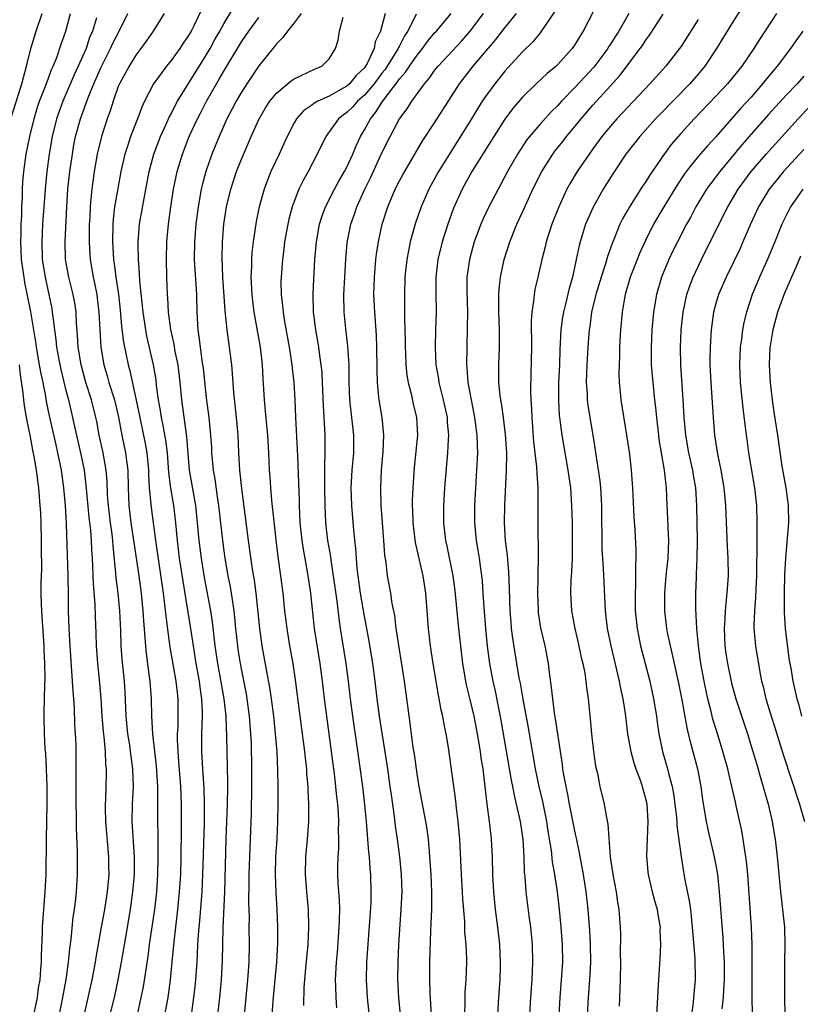
# Model space of a CAD drawing. Units: inches. Extents: x 2613000 to 2616000, y 1482000 to 1485000.
# Drawn here: x 2613758 to 2613847, y 1483092 to 1483204 of the extents above; entities that cross this region are included whole.
import ezdxf

# ---------------------------------------------------------------- set-up
doc = ezdxf.new("R2010")
doc.units = ezdxf.units.IN
doc.header["$MEASUREMENT"] = 0
doc.layers.add('LD26131482_2ft', color=6, linetype='Continuous')

msp = doc.modelspace()

# ---------------------------------------------------------------- linework, layer by layer
at = {"layer": 'LD26131482_2ft'}
for points, elevation in [([(2613777.29, 1483090.71), (2613777.61, 1483093), (2613777.75, 1483094.25), (2613777.83, 1483095), (2613777.97, 1483097), (2613778.03, 1483097.97), (2613778.06, 1483099), (2613778.12, 1483100.12), (2613778.2, 1483101), (2613778.28, 1483101.72), (2613778.55, 1483105), (2613778.63, 1483107), (2613778.79, 1483112.79), (2613778.81, 1483115), (2613778.76, 1483116.76), (2613778.61, 1483119), (2613778.5, 1483121), (2613778.51, 1483123), (2613778.59, 1483125), (2613778.59, 1483125.41), (2613778.51, 1483127), (2613778.31, 1483128.31), (2613778.23, 1483129), (2613777.86, 1483131), (2613777.54, 1483133), (2613777.22, 1483135.22), (2613776.93, 1483137.07), (2613776.37, 1483140.37), (2613775.98, 1483143), (2613775.74, 1483145), (2613775.56, 1483147), (2613775.31, 1483149), (2613774.98, 1483150.98), (2613774.75, 1483152.75), (2613774.58, 1483155), (2613774.41, 1483156.42), (2613774.11, 1483158.11), (2613773.92, 1483159), (2613773.8, 1483159.8), (2613773.57, 1483161), (2613773.36, 1483162.64), (2613773.3, 1483163.3), (2613773.02, 1483165), (2613772.26, 1483168.26), (2613772.12, 1483169), (2613771.82, 1483171), (2613771.46, 1483174.54), (2613771.43, 1483175.43), (2613771.3, 1483177), (2613771.27, 1483178.73), (2613771.27, 1483179), (2613771.43, 1483181), (2613771.93, 1483183.93), (2613772.52, 1483187), (2613773.05, 1483189), (2613773.81, 1483191), (2613774.48, 1483192.48), (2613774.79, 1483193.21), (2613775, 1483193.57), (2613775.47, 1483194.53), (2613775.74, 1483195), (2613779, 1483200.24), (2613779.44, 1483201), (2613779.98, 1483202.02), (2613780.56, 1483203), (2613781, 1483203.82), (2613782.9, 1483207)], 10004), ([(2613840.78, 1483207), (2613839, 1483204.17), (2613837.81, 1483202.19), (2613837.08, 1483201), (2613835.75, 1483199), (2613835, 1483198.09), (2613834.05, 1483197), (2613830.56, 1483193.44), (2613830.13, 1483193), (2613828.33, 1483191), (2613826.77, 1483189), (2613825.26, 1483186.74), (2613824.18, 1483185), (2613823.04, 1483182.96), (2613822.18, 1483181), (2613821.55, 1483179), (2613821.43, 1483178.57), (2613821.11, 1483177), (2613820.69, 1483175), (2613820.31, 1483173.69), (2613819.9, 1483171.9), (2613819.66, 1483171), (2613819.56, 1483170.44), (2613819.37, 1483169), (2613819.25, 1483166.75), (2613819.2, 1483165), (2613819.11, 1483163), (2613819.08, 1483161), (2613819.18, 1483159.18), (2613819.2, 1483159), (2613819.47, 1483157), (2613820.16, 1483153), (2613820.25, 1483152.25), (2613820.44, 1483151), (2613820.59, 1483149), (2613820.64, 1483147), (2613820.66, 1483145), (2613820.63, 1483143), (2613820.58, 1483141.42), (2613820.51, 1483140.51), (2613820.47, 1483139), (2613820.58, 1483137), (2613820.95, 1483135), (2613821.34, 1483133.34), (2613821.69, 1483131.69), (2613821.86, 1483131), (2613822.08, 1483129.92), (2613822.21, 1483129), (2613822.29, 1483128.29), (2613822.48, 1483127), (2613822.7, 1483124.7), (2613822.84, 1483123), (2613823.08, 1483121), (2613823.32, 1483119.32), (2613823.53, 1483118.47), (2613823.81, 1483117), (2613824.29, 1483115), (2613824.54, 1483113.46), (2613824.72, 1483112.72), (2613824.99, 1483109.01), (2613825.25, 1483107.25), (2613825.27, 1483107), (2613825.65, 1483105), (2613825.82, 1483103.82), (2613825.97, 1483103), (2613826.11, 1483101), (2613826.14, 1483100.14), (2613826.11, 1483097.89), (2613826.13, 1483097), (2613826.11, 1483095), (2613826.08, 1483093.92), (2613825.98, 1483091.98)], 9976), ([(2613823.65, 1483206.35), (2613821.91, 1483203), (2613821.55, 1483202.45), (2613821, 1483201.49), (2613820.66, 1483201), (2613819, 1483199.18), (2613818.81, 1483199), (2613817.82, 1483198.18), (2613816.56, 1483197), (2613815, 1483195.47), (2613813.87, 1483194.13), (2613813, 1483192.95), (2613811.72, 1483191), (2613809.24, 1483187), (2613808.12, 1483185), (2613807.16, 1483182.84), (2613806.49, 1483181), (2613805.84, 1483179), (2613805.35, 1483177), (2613805.14, 1483175), (2613805.14, 1483173.14), (2613805.16, 1483171), (2613805.09, 1483169), (2613805.04, 1483167), (2613805.14, 1483165), (2613805.42, 1483163.42), (2613805.48, 1483163), (2613805.62, 1483162.38), (2613805.98, 1483161), (2613806.41, 1483159), (2613806.44, 1483158.44), (2613806.56, 1483157), (2613806.52, 1483156.52), (2613806.46, 1483155), (2613806.11, 1483151), (2613805.99, 1483149), (2613805.99, 1483147), (2613806.22, 1483145), (2613806.37, 1483144.37), (2613807.05, 1483141), (2613807.29, 1483139.29), (2613807.71, 1483135), (2613807.93, 1483133), (2613808.17, 1483131), (2613808.51, 1483129), (2613808.59, 1483128.59), (2613809, 1483126.9), (2613809.44, 1483125), (2613809.83, 1483123), (2613810.17, 1483121), (2613810.27, 1483120.27), (2613810.47, 1483119), (2613810.69, 1483117.31), (2613810.94, 1483115), (2613811.2, 1483113), (2613811.38, 1483111.38), (2613811.44, 1483111), (2613811.55, 1483109), (2613811.59, 1483107), (2613811.7, 1483105), (2613811.9, 1483103), (2613812.16, 1483101), (2613812.37, 1483099), (2613812.47, 1483097), (2613812.46, 1483096.46), (2613812.42, 1483095), (2613812.28, 1483093), (2613812.16, 1483091)], 9984), ([(2613756.66, 1483192.66), (2613758.03, 1483197), (2613758.57, 1483199), (2613759.03, 1483201), (2613759.65, 1483203), (2613760.33, 1483205)], 10016), ([(2613761.09, 1483085), (2613762.67, 1483093), (2613763.05, 1483095.05), (2613763.33, 1483097), (2613763.47, 1483098.53), (2613763.63, 1483099.63), (2613763.87, 1483102.13), (2613764.01, 1483103), (2613764.17, 1483104.17), (2613764.25, 1483105), (2613764.36, 1483107), (2613764.35, 1483109.65), (2613764.24, 1483112.24), (2613764.25, 1483113.75), (2613764.22, 1483115), (2613764.2, 1483117.8), (2613764.22, 1483119), (2613764.22, 1483120.22), (2613764.19, 1483121.81), (2613764.14, 1483123), (2613764.07, 1483124.07), (2613764, 1483126), (2613763.94, 1483127), (2613763.86, 1483127.86), (2613763.8, 1483129), (2613763.51, 1483133), (2613763.4, 1483135), (2613763.34, 1483137), (2613763.34, 1483138.66), (2613763.3, 1483141), (2613763.1, 1483146.9), (2613762.98, 1483149), (2613762.8, 1483151), (2613762.53, 1483153), (2613762.13, 1483155), (2613761.91, 1483155.91), (2613761.18, 1483159.18), (2613760.84, 1483160.84), (2613760.78, 1483161.22), (2613760.43, 1483163), (2613760.18, 1483164.18), (2613760.05, 1483165), (2613759.7, 1483167), (2613759.62, 1483167.62), (2613759.03, 1483171.03), (2613758.38, 1483174.38), (2613758.27, 1483175), (2613758, 1483177), (2613757.91, 1483179), (2613757.95, 1483179.95), (2613757.96, 1483181), (2613758.02, 1483182.02), (2613758.03, 1483183), (2613758.1, 1483184.1), (2613758.11, 1483185), (2613758.15, 1483185.85), (2613758.25, 1483187), (2613758.51, 1483189), (2613758.92, 1483191), (2613759.43, 1483193), (2613759.78, 1483194.22), (2613760.05, 1483195), (2613760.71, 1483196.71), (2613760.85, 1483197.15), (2613761, 1483197.53), (2613761.39, 1483198.61), (2613761.58, 1483199), (2613761.99, 1483199.99), (2613762.5, 1483201.5), (2613763.04, 1483203), (2613763.55, 1483205)], 10014), ([(2613767.86, 1483090.14), (2613768.55, 1483093), (2613769, 1483095), (2613769.38, 1483097), (2613769.84, 1483099.84), (2613770.39, 1483103), (2613770.67, 1483105), (2613770.83, 1483107), (2613770.84, 1483109), (2613770.58, 1483113), (2613770.63, 1483115), (2613770.74, 1483117), (2613770.67, 1483119), (2613770.46, 1483120.46), (2613770.4, 1483121), (2613770.31, 1483121.69), (2613770.1, 1483123), (2613769.9, 1483125), (2613769.77, 1483127.77), (2613769.69, 1483129), (2613769.45, 1483131.45), (2613769.33, 1483133), (2613769.29, 1483134.71), (2613769.19, 1483137), (2613768.98, 1483139), (2613768.75, 1483140.75), (2613768.72, 1483141.28), (2613768.4, 1483144.4), (2613768.36, 1483145), (2613768.29, 1483145.71), (2613768.11, 1483147), (2613767.88, 1483149), (2613767.78, 1483150.22), (2613767.73, 1483151.73), (2613767.61, 1483153), (2613767.26, 1483155), (2613766.83, 1483157), (2613766.54, 1483158.54), (2613766.44, 1483159), (2613765.95, 1483161), (2613765.32, 1483163), (2613764.77, 1483165), (2613764.43, 1483167), (2613764.36, 1483168.36), (2613764.24, 1483169.76), (2613764.2, 1483171), (2613764.05, 1483172.05), (2613763.88, 1483173), (2613763.36, 1483175), (2613763, 1483177), (2613762.96, 1483179), (2613763.15, 1483183), (2613763.27, 1483185), (2613763.48, 1483187), (2613763.77, 1483189), (2613763.95, 1483190.05), (2613764.14, 1483191), (2613764.68, 1483193), (2613765.63, 1483195.63), (2613766.2, 1483197), (2613767, 1483198.81), (2613768.13, 1483201), (2613768.39, 1483201.61), (2613769.23, 1483203.23), (2613770.08, 1483205)], 10010), ([(2613774.21, 1483205), (2613772.95, 1483203), (2613772.17, 1483201.83), (2613771.58, 1483201), (2613771, 1483200.24), (2613770.23, 1483199), (2613769.13, 1483197), (2613769, 1483196.68), (2613768.41, 1483195), (2613768.07, 1483193.93), (2613767.74, 1483193), (2613767.08, 1483191), (2613766.59, 1483189), (2613766.25, 1483187), (2613766.09, 1483185.91), (2613765.97, 1483185), (2613765.89, 1483183.89), (2613765.79, 1483183), (2613765.75, 1483181.75), (2613765.7, 1483181), (2613765.68, 1483179), (2613765.73, 1483178.27), (2613765.78, 1483177), (2613766.13, 1483175), (2613766.3, 1483174.3), (2613766.55, 1483173), (2613766.61, 1483172.61), (2613766.8, 1483171), (2613766.88, 1483169), (2613767.01, 1483167), (2613767.36, 1483165), (2613767.74, 1483163.74), (2613767.94, 1483163), (2613768.56, 1483161), (2613769.03, 1483159.03), (2613769.41, 1483157), (2613769.82, 1483155), (2613769.92, 1483154.08), (2613770.07, 1483153), (2613770.13, 1483151), (2613770.21, 1483149), (2613770.44, 1483147), (2613770.76, 1483144.76), (2613771.33, 1483141), (2613771.61, 1483139), (2613771.8, 1483137), (2613771.85, 1483135.85), (2613772.03, 1483133.97), (2613772.08, 1483133), (2613772.16, 1483132.16), (2613772.53, 1483129.47), (2613772.58, 1483129), (2613772.72, 1483127), (2613772.77, 1483125), (2613772.9, 1483123), (2613773.32, 1483119.32), (2613773.47, 1483117), (2613773.45, 1483115.45), (2613773.47, 1483114.53), (2613773.45, 1483113), (2613773.48, 1483111.49), (2613773.51, 1483109), (2613773.47, 1483107), (2613773.33, 1483105), (2613773.1, 1483103), (2613772.52, 1483099), (2613772.36, 1483097.64), (2613771.82, 1483094.18), (2613771.58, 1483093), (2613771.13, 1483091)], 10008), ([(2613778.51, 1483205.49), (2613777.59, 1483203.59), (2613777.28, 1483203), (2613777, 1483202.5), (2613776.39, 1483201.61), (2613776, 1483201), (2613775, 1483199.64), (2613774.47, 1483199), (2613773.01, 1483197), (2613771.99, 1483195), (2613771.67, 1483194.33), (2613771.19, 1483193), (2613770.4, 1483191), (2613770.13, 1483190.13), (2613769.74, 1483189), (2613769.3, 1483187), (2613768.94, 1483185.06), (2613768.58, 1483183), (2613768.41, 1483181.59), (2613768.37, 1483181), (2613768.34, 1483179), (2613768.47, 1483177), (2613768.54, 1483176.54), (2613768.73, 1483175), (2613769.01, 1483173), (2613769.22, 1483171.22), (2613769.38, 1483169.38), (2613769.6, 1483167.6), (2613770.11, 1483165), (2613770.31, 1483164.31), (2613771.39, 1483159.39), (2613771.45, 1483159), (2613772.06, 1483156.06), (2613772.24, 1483155), (2613772.42, 1483153), (2613772.43, 1483152.43), (2613772.53, 1483151), (2613772.75, 1483148.75), (2613773.24, 1483145), (2613774.12, 1483139), (2613774.27, 1483137.73), (2613774.39, 1483136.39), (2613774.62, 1483134.62), (2613774.88, 1483132.88), (2613775.56, 1483129), (2613775.69, 1483127.69), (2613775.78, 1483127), (2613775.78, 1483125), (2613775.76, 1483123.76), (2613775.71, 1483123), (2613775.71, 1483122.29), (2613775.77, 1483121), (2613775.86, 1483119.86), (2613776.06, 1483117), (2613776.15, 1483115), (2613776.16, 1483112.16), (2613776.12, 1483109), (2613776.06, 1483107), (2613776.01, 1483105.99), (2613775.94, 1483105), (2613775.74, 1483103), (2613775.49, 1483101), (2613775.31, 1483099.31), (2613775.1, 1483097), (2613774.9, 1483095), (2613774.62, 1483093), (2613774.26, 1483091)], 10006), ([(2613789.79, 1483205), (2613789, 1483203.92), (2613788.26, 1483203), (2613787.74, 1483202.26), (2613787, 1483201.55), (2613786.77, 1483201.23), (2613786.57, 1483201), (2613785, 1483199.05), (2613783.61, 1483197), (2613783, 1483196.05), (2613782.4, 1483195), (2613781.93, 1483194.07), (2613781.36, 1483193), (2613780.47, 1483191), (2613779.66, 1483189), (2613778.95, 1483187), (2613778.53, 1483185.47), (2613778.42, 1483185), (2613778.07, 1483183), (2613777.82, 1483181), (2613777.67, 1483179), (2613777.65, 1483177), (2613777.88, 1483173), (2613777.93, 1483171), (2613778.05, 1483169), (2613778.18, 1483168.18), (2613778.31, 1483167), (2613778.5, 1483165.5), (2613778.59, 1483165), (2613778.64, 1483164.64), (2613779, 1483161.25), (2613779.3, 1483159), (2613779.5, 1483157), (2613779.59, 1483155.59), (2613779.62, 1483155), (2613779.8, 1483153), (2613779.98, 1483151.98), (2613780.29, 1483149.71), (2613780.41, 1483149), (2613780.84, 1483145), (2613781, 1483143.82), (2613781.12, 1483143), (2613781.47, 1483141), (2613781.73, 1483139.73), (2613781.85, 1483139), (2613781.98, 1483138.02), (2613782.15, 1483137), (2613782.24, 1483136.24), (2613782.35, 1483135), (2613782.55, 1483133), (2613782.61, 1483132.61), (2613782.85, 1483131), (2613783, 1483130.19), (2613783.55, 1483127.55), (2613783.64, 1483127), (2613783.91, 1483125), (2613784.06, 1483123), (2613784.11, 1483121.89), (2613784.17, 1483119), (2613784.16, 1483117), (2613784.11, 1483113.89), (2613783.96, 1483110.04), (2613783.87, 1483107), (2613783.87, 1483106.13), (2613783.83, 1483103.83), (2613783.88, 1483102.12), (2613783.86, 1483101), (2613783.88, 1483099), (2613783.84, 1483097), (2613783.71, 1483095), (2613783.15, 1483089)], 10000), ([(2613799.35, 1483205), (2613798.85, 1483203), (2613798.24, 1483201.76), (2613798.12, 1483201), (2613797.31, 1483199.31), (2613797.13, 1483199), (2613797, 1483198.82), (2613796.06, 1483197.94), (2613795.31, 1483197), (2613795, 1483196.72), (2613794.33, 1483196.33), (2613793, 1483195.6), (2613791.7, 1483195), (2613791.25, 1483194.75), (2613791, 1483194.54), (2613790.08, 1483193.92), (2613789.27, 1483193), (2613789, 1483192.54), (2613788.21, 1483191), (2613787.3, 1483189), (2613786.37, 1483187), (2613785.97, 1483186.03), (2613785.59, 1483185), (2613785.04, 1483183), (2613784.69, 1483181.31), (2613784.34, 1483179), (2613784.2, 1483177.8), (2613784.14, 1483177), (2613784.14, 1483176.14), (2613784.09, 1483175), (2613784.18, 1483173), (2613784.26, 1483172.26), (2613784.42, 1483171), (2613785.16, 1483167), (2613785.37, 1483165), (2613785.44, 1483163.44), (2613785.58, 1483161), (2613785.71, 1483159.71), (2613785.85, 1483158.15), (2613785.97, 1483157), (2613786.1, 1483155), (2613786.18, 1483153), (2613786.25, 1483152.25), (2613786.33, 1483151), (2613786.45, 1483149.55), (2613786.91, 1483145.09), (2613787.14, 1483143.14), (2613787.45, 1483141), (2613787.72, 1483139), (2613787.92, 1483137), (2613788.16, 1483135), (2613788.49, 1483133), (2613788.85, 1483131), (2613789.14, 1483129.14), (2613789.37, 1483127.37), (2613790.19, 1483121), (2613790.26, 1483120.26), (2613790.41, 1483119), (2613790.43, 1483118.43), (2613790.57, 1483117), (2613790.57, 1483116.57), (2613790.66, 1483115), (2613790.64, 1483113.36), (2613790.63, 1483113), (2613790.49, 1483111), (2613790.32, 1483109), (2613790.28, 1483107), (2613790.43, 1483105), (2613790.62, 1483103), (2613790.66, 1483101), (2613790.55, 1483099), (2613790.31, 1483096.31), (2613790.13, 1483094.13), (2613790.06, 1483092.06)], 9996), ([(2613802.91, 1483204.91), (2613801.94, 1483203), (2613801.56, 1483202.44), (2613801, 1483201.33), (2613800.88, 1483201.12), (2613800.84, 1483201), (2613799.6, 1483199), (2613799.36, 1483198.64), (2613799, 1483198.19), (2613798.1, 1483197), (2613797, 1483195.7), (2613796.21, 1483195), (2613795.65, 1483194.35), (2613795, 1483193.72), (2613794.58, 1483193.42), (2613794.06, 1483193), (2613792.62, 1483191), (2613791.64, 1483189), (2613790.59, 1483187), (2613790.02, 1483185.98), (2613789.55, 1483185), (2613789, 1483183.59), (2613788.79, 1483183), (2613788.41, 1483181.59), (2613788.28, 1483181), (2613787.92, 1483179), (2613787.83, 1483178.17), (2613787.67, 1483177), (2613787.52, 1483175), (2613787.51, 1483174.49), (2613787.54, 1483173), (2613787.7, 1483171.7), (2613787.75, 1483171), (2613787.89, 1483170.11), (2613788.46, 1483167), (2613788.72, 1483165.28), (2613788.97, 1483163), (2613789.08, 1483161), (2613789.16, 1483159), (2613789.36, 1483155.36), (2613789.38, 1483154.62), (2613789.57, 1483149.57), (2613789.57, 1483149), (2613789.67, 1483147), (2613789.89, 1483145), (2613790.03, 1483144.03), (2613790.33, 1483142.33), (2613790.58, 1483141), (2613790.88, 1483139), (2613791.3, 1483135), (2613791.94, 1483131), (2613792.2, 1483129), (2613792.42, 1483127), (2613792.68, 1483125), (2613793.23, 1483121), (2613793.56, 1483118.44), (2613793.73, 1483117), (2613793.84, 1483115.84), (2613793.94, 1483115), (2613794.02, 1483113.98), (2613794.06, 1483113), (2613794.03, 1483112.03), (2613794.05, 1483111), (2613794.04, 1483109.96), (2613793.97, 1483109), (2613793.94, 1483107.94), (2613793.94, 1483107), (2613793.99, 1483106.01), (2613794.13, 1483104.13), (2613794.16, 1483103), (2613794.12, 1483101.88), (2613794.11, 1483101), (2613793.89, 1483098.11), (2613793.79, 1483097), (2613793.69, 1483095), (2613793.72, 1483094.28), (2613793.74, 1483093), (2613793.82, 1483091.82)], 9994), ([(2613797.79, 1483089), (2613797.34, 1483093), (2613797.24, 1483095), (2613797.3, 1483097), (2613797.64, 1483101.64), (2613797.76, 1483103.76), (2613797.78, 1483105), (2613797.73, 1483107), (2613797.67, 1483107.67), (2613797.59, 1483109), (2613797.52, 1483109.52), (2613797.25, 1483113), (2613797.07, 1483114.93), (2613796.82, 1483117), (2613796.14, 1483121.86), (2613795.68, 1483125), (2613795.42, 1483127), (2613795.2, 1483129), (2613794.94, 1483131), (2613794.28, 1483135), (2613794.12, 1483136.12), (2613793.89, 1483138.11), (2613793.5, 1483141), (2613793.22, 1483142.78), (2613793.17, 1483143.17), (2613792.86, 1483145), (2613792.62, 1483147), (2613792.53, 1483149), (2613792.51, 1483151), (2613792.51, 1483152.51), (2613792.5, 1483153.5), (2613792.55, 1483155), (2613792.54, 1483157), (2613792.34, 1483160.34), (2613792.25, 1483163), (2613792.18, 1483164.18), (2613792.1, 1483165), (2613791.93, 1483166.07), (2613791.82, 1483167), (2613791.71, 1483167.71), (2613791.48, 1483169), (2613791.22, 1483171), (2613791.16, 1483173), (2613791.24, 1483174.76), (2613791.37, 1483177), (2613791.54, 1483179), (2613791.9, 1483181), (2613792.16, 1483181.84), (2613792.59, 1483183), (2613793.6, 1483185), (2613794.08, 1483185.92), (2613794.74, 1483187), (2613795, 1483187.51), (2613795.68, 1483189), (2613796.06, 1483189.94), (2613796.56, 1483191), (2613797, 1483191.74), (2613797.68, 1483193), (2613798.28, 1483193.72), (2613799, 1483194.88), (2613799.3, 1483195.3), (2613800.78, 1483197.22), (2613801, 1483197.55), (2613801.69, 1483198.31), (2613802.12, 1483199), (2613803, 1483200.27), (2613803.61, 1483201), (2613804.2, 1483201.8), (2613805, 1483202.79), (2613805.2, 1483203), (2613806.86, 1483205)], 9992), ([(2613801.31, 1483089), (2613800.92, 1483093), (2613800.8, 1483095), (2613800.83, 1483097), (2613800.94, 1483099), (2613801.2, 1483103), (2613801.29, 1483105), (2613801.24, 1483107), (2613801.04, 1483109), (2613800.77, 1483111), (2613800.54, 1483112.54), (2613800.42, 1483113.58), (2613800.07, 1483116.07), (2613799.95, 1483117), (2613799.66, 1483119), (2613798.73, 1483125), (2613798.46, 1483127), (2613798.24, 1483129), (2613797.97, 1483131), (2613797.53, 1483133.53), (2613797, 1483136.39), (2613796.57, 1483139), (2613796.29, 1483141), (2613796.19, 1483141.81), (2613796.1, 1483143), (2613796.04, 1483144.04), (2613795.81, 1483146.19), (2613795.58, 1483149), (2613795.51, 1483151), (2613795.6, 1483153), (2613795.79, 1483155), (2613795.82, 1483157), (2613795.36, 1483161), (2613795.29, 1483163), (2613795.27, 1483165), (2613795.13, 1483167.13), (2613794.9, 1483169.1), (2613794.71, 1483171), (2613794.67, 1483173), (2613794.76, 1483175), (2613794.89, 1483177), (2613795.06, 1483178.94), (2613795.45, 1483181), (2613795.86, 1483182.14), (2613796.13, 1483183), (2613797.04, 1483185), (2613797.71, 1483186.29), (2613799, 1483189.13), (2613799.92, 1483191), (2613801, 1483193.01), (2613801.87, 1483194.13), (2613802.42, 1483195), (2613803.86, 1483197), (2613804.39, 1483197.61), (2613805, 1483198.5), (2613805.39, 1483199), (2613808.1, 1483201.9), (2613809.03, 1483202.97), (2613810.57, 1483205)], 9990), ([(2613804.65, 1483091), (2613804.49, 1483093.51), (2613804.45, 1483095), (2613804.46, 1483097), (2613804.56, 1483100.56), (2613804.61, 1483101.39), (2613804.66, 1483103), (2613804.67, 1483105), (2613804.59, 1483107), (2613804.5, 1483108.5), (2613804.4, 1483109.6), (2613804.29, 1483111), (2613804.14, 1483112.14), (2613804, 1483113), (2613803.25, 1483117), (2613803, 1483118.44), (2613802.69, 1483120.69), (2613802.57, 1483121.43), (2613802.22, 1483124.22), (2613801.56, 1483129), (2613800.62, 1483135), (2613800.45, 1483136.45), (2613800.18, 1483137.82), (2613800.02, 1483139), (2613799.65, 1483141), (2613799.48, 1483142.52), (2613799.34, 1483143.34), (2613799.23, 1483145), (2613799.05, 1483147), (2613798.9, 1483149), (2613798.86, 1483151), (2613798.96, 1483153), (2613799.14, 1483155.14), (2613799.2, 1483157), (2613799.01, 1483159), (2613798.68, 1483161), (2613798.66, 1483161.34), (2613798.49, 1483163), (2613798.46, 1483164.46), (2613798.43, 1483167), (2613798.38, 1483168.38), (2613798.18, 1483171), (2613798.09, 1483173), (2613798.15, 1483175), (2613798.32, 1483177), (2613798.39, 1483177.61), (2613798.6, 1483179), (2613799.04, 1483181), (2613799.67, 1483183), (2613800.52, 1483185), (2613801, 1483185.96), (2613801.36, 1483186.64), (2613803.56, 1483190.44), (2613805, 1483192.55), (2613807.82, 1483197), (2613809.4, 1483199), (2613811.08, 1483201), (2613811.97, 1483202.03), (2613813, 1483203.35), (2613814.32, 1483205)], 9988), ([(2613818.71, 1483205.29), (2613817.1, 1483202.9), (2613817, 1483202.8), (2613816.2, 1483201.8), (2613815, 1483200.62), (2613813, 1483198.45), (2613811.83, 1483197), (2613811, 1483195.86), (2613810.42, 1483195), (2613809.87, 1483194.13), (2613809.2, 1483193), (2613805.45, 1483187), (2613804.35, 1483185), (2613803.48, 1483183), (2613802.83, 1483181.17), (2613802.22, 1483179), (2613802.01, 1483177.99), (2613801.83, 1483177), (2613801.61, 1483175), (2613801.55, 1483173), (2613801.58, 1483171.58), (2613801.57, 1483170.43), (2613801.64, 1483167.64), (2613801.64, 1483167), (2613801.68, 1483166.32), (2613801.72, 1483165), (2613801.83, 1483163.83), (2613801.97, 1483163), (2613802.31, 1483161.69), (2613802.55, 1483160.55), (2613802.94, 1483159), (2613803.04, 1483157), (2613802.68, 1483153.32), (2613802.51, 1483151), (2613802.45, 1483149.55), (2613802.44, 1483149), (2613802.47, 1483148.47), (2613802.5, 1483147), (2613802.78, 1483144.78), (2613803.66, 1483141), (2613803.95, 1483139), (2613804.25, 1483135), (2613804.49, 1483133), (2613804.79, 1483131), (2613805.4, 1483127.4), (2613805.49, 1483127), (2613805.72, 1483125.72), (2613805.9, 1483125), (2613806.05, 1483124.05), (2613806.29, 1483123), (2613806.55, 1483121.45), (2613807.37, 1483115.38), (2613807.45, 1483114.55), (2613807.65, 1483113), (2613807.81, 1483111), (2613808.01, 1483107), (2613808.14, 1483105), (2613808.17, 1483104.17), (2613808.38, 1483101.62), (2613808.41, 1483100.41), (2613808.54, 1483099), (2613808.61, 1483097.39), (2613808.61, 1483097), (2613808.56, 1483095), (2613808.45, 1483093.55), (2613808.44, 1483093), (2613808.45, 1483092.45), (2613808.4, 1483091)], 9986), ([(2613827.08, 1483205), (2613825.94, 1483203), (2613825.57, 1483202.43), (2613825, 1483201.49), (2613824.8, 1483201.2), (2613824.7, 1483201), (2613823.1, 1483198.9), (2613821, 1483196.62), (2613819.43, 1483195), (2613819, 1483194.52), (2613818.23, 1483193.77), (2613817, 1483192.4), (2613815.79, 1483191), (2613815.44, 1483190.56), (2613814.41, 1483189), (2613813.29, 1483187), (2613812.5, 1483185.5), (2613812.22, 1483185), (2613811.18, 1483183), (2613810.47, 1483181.53), (2613810.25, 1483181), (2613809.5, 1483179), (2613808.95, 1483177), (2613808.68, 1483175), (2613808.66, 1483173.34), (2613808.72, 1483171), (2613808.71, 1483169.29), (2613808.65, 1483167), (2613808.64, 1483165), (2613808.68, 1483164.68), (2613808.78, 1483163), (2613809.14, 1483161), (2613809.55, 1483159), (2613809.81, 1483157), (2613809.83, 1483155.83), (2613809.87, 1483155), (2613809.77, 1483153), (2613809.63, 1483151), (2613809.52, 1483149), (2613809.53, 1483147), (2613809.73, 1483145), (2613809.92, 1483143.92), (2613810.05, 1483143), (2613810.2, 1483141.8), (2613810.33, 1483141), (2613810.4, 1483140.4), (2613810.5, 1483139), (2613810.59, 1483137.41), (2613810.79, 1483135), (2613810.99, 1483132.99), (2613811.24, 1483131), (2613811.61, 1483129), (2613811.87, 1483127.87), (2613812.54, 1483124.54), (2613813.71, 1483117.71), (2613813.86, 1483117), (2613814.03, 1483116.03), (2613814.29, 1483115), (2613814.73, 1483113), (2613815.03, 1483110.97), (2613815.14, 1483109), (2613815.2, 1483107.2), (2613815.25, 1483106.75), (2613815.38, 1483105), (2613815.73, 1483102.27), (2613815.9, 1483101), (2613816.1, 1483099), (2613816.14, 1483097), (2613816.04, 1483095), (2613815.89, 1483093), (2613815.78, 1483091)], 9982), ([(2613819.17, 1483091), (2613819.28, 1483093), (2613819.44, 1483095), (2613819.57, 1483097), (2613819.55, 1483099), (2613819.4, 1483101), (2613819.2, 1483103), (2613818.98, 1483105.02), (2613818.67, 1483107), (2613818.42, 1483108.42), (2613818.29, 1483109.71), (2613818.08, 1483111), (2613817.92, 1483111.92), (2613817.77, 1483113), (2613817.3, 1483115.3), (2613816.91, 1483117), (2613816.49, 1483119), (2613815.67, 1483123.67), (2613815.07, 1483126.93), (2613814.76, 1483128.76), (2613814.63, 1483129.37), (2613814.35, 1483131), (2613813.89, 1483133.89), (2613813.76, 1483135), (2613813.7, 1483135.7), (2613813.61, 1483137), (2613813.52, 1483139.52), (2613813.44, 1483141.44), (2613813.28, 1483143.28), (2613813.08, 1483145), (2613812.96, 1483147), (2613812.98, 1483149), (2613813.18, 1483153), (2613813.21, 1483154.79), (2613813.2, 1483155), (2613813.08, 1483157.08), (2613812.85, 1483159), (2613812.62, 1483160.62), (2613812.54, 1483161), (2613812.47, 1483161.53), (2613812.32, 1483163), (2613812.3, 1483165), (2613812.36, 1483167), (2613812.37, 1483169), (2613812.3, 1483171), (2613812.31, 1483172.31), (2613812.3, 1483173), (2613812.34, 1483173.66), (2613812.48, 1483175), (2613812.9, 1483177), (2613813.54, 1483179), (2613814.37, 1483181), (2613815, 1483182.38), (2613816.16, 1483185), (2613817.18, 1483187), (2613818.46, 1483189), (2613818.69, 1483189.31), (2613819.58, 1483190.42), (2613820.02, 1483191), (2613821, 1483192.18), (2613821.66, 1483193), (2613823, 1483194.56), (2613825, 1483196.78), (2613826.06, 1483197.94), (2613828.4, 1483201), (2613828.65, 1483201.35), (2613829, 1483201.92), (2613829.46, 1483202.54), (2613831, 1483204.93)], 9980), ([(2613843.9, 1483205), (2613841.95, 1483202.05), (2613841.32, 1483201), (2613839.94, 1483199), (2613838.32, 1483197), (2613837, 1483195.58), (2613834.55, 1483193), (2613833, 1483191.32), (2613831.92, 1483190.08), (2613831.11, 1483189), (2613829.46, 1483186.54), (2613829, 1483185.8), (2613828.67, 1483185.33), (2613827.16, 1483183), (2613826.38, 1483181.62), (2613826.09, 1483181), (2613825.47, 1483179.47), (2613825.19, 1483178.81), (2613824.66, 1483177.34), (2613824.4, 1483176.4), (2613823.93, 1483175), (2613823.33, 1483173), (2613822.86, 1483171), (2613822.64, 1483169.36), (2613822.57, 1483169), (2613822.54, 1483168.54), (2613822.43, 1483167), (2613822.32, 1483165), (2613822.26, 1483163), (2613822.34, 1483161.66), (2613822.36, 1483161), (2613822.43, 1483160.43), (2613822.66, 1483159), (2613823.01, 1483157), (2613823.28, 1483155.28), (2613823.78, 1483151.78), (2613823.86, 1483151), (2613823.97, 1483149), (2613824.04, 1483144.04), (2613824.18, 1483141.82), (2613824.41, 1483137), (2613824.63, 1483135), (2613825.03, 1483133), (2613825.7, 1483130.3), (2613826, 1483129), (2613826.15, 1483128.15), (2613826.42, 1483127), (2613826.68, 1483125.32), (2613826.95, 1483123), (2613827.32, 1483121), (2613827.68, 1483119.68), (2613827.91, 1483119), (2613828.45, 1483117.55), (2613828.63, 1483117), (2613829, 1483115.62), (2613829.13, 1483115), (2613829.26, 1483113), (2613829.11, 1483109.11), (2613829.26, 1483107.26), (2613829.29, 1483107), (2613829.77, 1483105), (2613830.02, 1483104.02), (2613830.31, 1483103), (2613830.4, 1483102.4), (2613830.65, 1483101), (2613830.64, 1483100.64), (2613830.7, 1483099), (2613830.63, 1483097.37), (2613830.47, 1483095), (2613830.44, 1483094.44), (2613830.34, 1483093), (2613830.32, 1483092.32), (2613830.23, 1483091)], 9974), ([(2613766.51, 1483204.51), (2613766.06, 1483203), (2613765.74, 1483202.26), (2613765.33, 1483201), (2613764.45, 1483199), (2613763.98, 1483198.02), (2613762.67, 1483195), (2613761.96, 1483193), (2613761.47, 1483191), (2613761.13, 1483189), (2613760.86, 1483187), (2613760.67, 1483185), (2613760.52, 1483183), (2613760.39, 1483181), (2613760.29, 1483179), (2613760.35, 1483177), (2613760.66, 1483175), (2613761.1, 1483173), (2613761.42, 1483171.42), (2613761.49, 1483171), (2613761.53, 1483170.47), (2613761.73, 1483169), (2613761.9, 1483167.9), (2613761.98, 1483167), (2613762.19, 1483165.81), (2613762.46, 1483164.46), (2613763, 1483162.22), (2613763.32, 1483161), (2613763.79, 1483159), (2613764.01, 1483157.99), (2613764.7, 1483155), (2613765.11, 1483153), (2613765.32, 1483151.32), (2613765.66, 1483147.66), (2613765.84, 1483146.16), (2613765.91, 1483145), (2613765.95, 1483143.95), (2613766.01, 1483143), (2613766.12, 1483140.12), (2613766.31, 1483137.69), (2613766.35, 1483136.35), (2613766.45, 1483134.45), (2613766.49, 1483133), (2613766.63, 1483131), (2613766.82, 1483129.18), (2613767.01, 1483127.01), (2613767.14, 1483125), (2613767.26, 1483123.26), (2613767.34, 1483122.66), (2613767.49, 1483121), (2613767.55, 1483119.55), (2613767.62, 1483119), (2613767.62, 1483118.38), (2613767.59, 1483117), (2613767.53, 1483115.53), (2613767.5, 1483115), (2613767.49, 1483114.51), (2613767.53, 1483113), (2613767.88, 1483109), (2613767.9, 1483107.9), (2613767.91, 1483107), (2613767.74, 1483105), (2613767.42, 1483103), (2613767.05, 1483101), (2613766.46, 1483097.54), (2613766.38, 1483097), (2613766, 1483095), (2613765.08, 1483090.92)], 10012), ([(2613780.32, 1483091), (2613780.56, 1483093), (2613780.75, 1483095), (2613780.85, 1483097.15), (2613780.88, 1483099), (2613780.93, 1483100.93), (2613781.14, 1483105), (2613781.29, 1483111), (2613781.44, 1483115), (2613781.46, 1483117), (2613781.46, 1483117.46), (2613781.37, 1483121), (2613781.34, 1483122.66), (2613781.26, 1483125), (2613781.04, 1483127), (2613780.32, 1483131), (2613780.04, 1483133), (2613779.73, 1483135.73), (2613779.54, 1483137), (2613778.8, 1483140.8), (2613778.45, 1483143), (2613778.2, 1483145), (2613778.03, 1483147), (2613777.81, 1483149), (2613777.54, 1483150.46), (2613777.12, 1483153), (2613776.8, 1483156.8), (2613776.22, 1483161), (2613776.05, 1483163), (2613775.8, 1483165), (2613775.48, 1483166.52), (2613775.35, 1483167.35), (2613774.98, 1483169.02), (2613774.73, 1483171), (2613774.64, 1483172.64), (2613774.6, 1483173), (2613774.51, 1483175), (2613774.47, 1483177), (2613774.54, 1483179), (2613774.73, 1483181), (2613774.99, 1483182.99), (2613775.29, 1483185), (2613775.57, 1483186.43), (2613775.71, 1483187), (2613776.31, 1483189), (2613777.07, 1483191), (2613778, 1483193), (2613778.35, 1483193.65), (2613779.05, 1483195), (2613780.18, 1483197), (2613780.49, 1483197.51), (2613781, 1483198.43), (2613783, 1483201.77), (2613783.51, 1483202.49), (2613783.86, 1483203), (2613785, 1483204.56)], 10002), ([(2613786.51, 1483091), (2613786.61, 1483092.61), (2613787.03, 1483097), (2613787.16, 1483099.16), (2613787.17, 1483101), (2613787.09, 1483103), (2613786.95, 1483104.95), (2613786.89, 1483107), (2613786.94, 1483109), (2613787.06, 1483111.06), (2613787.14, 1483113), (2613787.19, 1483115), (2613787.2, 1483117), (2613787.17, 1483118.83), (2613787.06, 1483121), (2613786.9, 1483123), (2613786.7, 1483125), (2613786.45, 1483127), (2613786.26, 1483128.26), (2613785.91, 1483130.09), (2613785.38, 1483133), (2613785.09, 1483135), (2613784.67, 1483139), (2613784.48, 1483140.48), (2613784.27, 1483141.73), (2613783.8, 1483145), (2613783.06, 1483150.94), (2613782.84, 1483153), (2613782.72, 1483155), (2613782.63, 1483157), (2613782.45, 1483159), (2613782.13, 1483161.87), (2613782, 1483164), (2613781.91, 1483165), (2613781.67, 1483167), (2613781.57, 1483167.57), (2613781.38, 1483169), (2613781.15, 1483171.15), (2613780.9, 1483175), (2613780.81, 1483177.19), (2613780.85, 1483179), (2613781.02, 1483181), (2613781.32, 1483183), (2613781.79, 1483185), (2613782.44, 1483187), (2613783, 1483188.42), (2613784.12, 1483191), (2613785.03, 1483193), (2613785.76, 1483194.24), (2613786.24, 1483195), (2613787, 1483195.93), (2613788.67, 1483197.33), (2613789, 1483197.55), (2613791.33, 1483198.67), (2613792.16, 1483199), (2613793, 1483199.85), (2613793.7, 1483201), (2613794.02, 1483201.98), (2613794.17, 1483203), (2613794.57, 1483204.57)], 9998), ([(2613835, 1483204.31), (2613833, 1483201.2), (2613832.86, 1483201), (2613831.3, 1483199), (2613829.5, 1483197), (2613825.74, 1483193), (2613825, 1483192.17), (2613824.03, 1483191), (2613823, 1483189.6), (2613822.57, 1483189), (2613821.23, 1483187), (2613820.4, 1483185.6), (2613820.06, 1483185), (2613819.12, 1483183), (2613818.35, 1483181), (2613817.69, 1483179), (2613817.56, 1483178.44), (2613817.18, 1483177), (2613816.74, 1483175), (2613816.41, 1483173.59), (2613816.31, 1483173), (2613816.25, 1483172.25), (2613816.05, 1483171), (2613815.99, 1483170.01), (2613816.01, 1483167), (2613815.96, 1483163.96), (2613815.91, 1483162.09), (2613815.95, 1483161), (2613816.01, 1483160.01), (2613816.04, 1483159), (2613816.25, 1483156.25), (2613816.6, 1483153.4), (2613816.62, 1483152.62), (2613816.74, 1483151), (2613816.76, 1483149.24), (2613816.74, 1483148.74), (2613816.73, 1483147), (2613816.78, 1483143), (2613816.73, 1483141.27), (2613816.74, 1483140.74), (2613816.69, 1483139), (2613816.77, 1483137), (2613816.79, 1483136.79), (2613817.06, 1483135.06), (2613817.53, 1483133), (2613817.91, 1483131), (2613818.02, 1483129.98), (2613818.27, 1483128.27), (2613818.4, 1483127), (2613818.6, 1483125.4), (2613818.72, 1483124.72), (2613819, 1483122.75), (2613819.51, 1483119.51), (2613819.56, 1483119), (2613819.66, 1483118.34), (2613819.91, 1483117), (2613820.11, 1483116.11), (2613820.31, 1483115), (2613821, 1483111.59), (2613821.11, 1483111.11), (2613821.45, 1483109.45), (2613821.89, 1483107), (2613822.2, 1483105), (2613822.44, 1483103), (2613822.62, 1483100.62), (2613822.71, 1483099), (2613822.73, 1483097), (2613822.63, 1483095), (2613822.46, 1483093), (2613822.37, 1483091)], 9978), ([(2613846.89, 1483203), (2613846.1, 1483201.9), (2613845.5, 1483201), (2613843.99, 1483199), (2613843.52, 1483198.48), (2613842.62, 1483197.38), (2613842.32, 1483197), (2613841, 1483195.49), (2613839.81, 1483194.19), (2613837, 1483190.95), (2613836.05, 1483189.95), (2613835, 1483188.71), (2613833.63, 1483187), (2613833.36, 1483186.64), (2613832.57, 1483185.43), (2613831.08, 1483183), (2613829.92, 1483181), (2613829, 1483179.17), (2613828.32, 1483177.68), (2613828.04, 1483177), (2613827.26, 1483175), (2613826.68, 1483173), (2613826.6, 1483172.6), (2613826.34, 1483171), (2613826.16, 1483169), (2613826.04, 1483167), (2613826.02, 1483165.98), (2613825.98, 1483165), (2613825.97, 1483163.97), (2613826, 1483163), (2613826.12, 1483161.88), (2613826.2, 1483161), (2613826.85, 1483157), (2613827.16, 1483154.84), (2613827.36, 1483153), (2613827.48, 1483151.48), (2613827.51, 1483151), (2613827.67, 1483147.67), (2613827.77, 1483146.23), (2613827.91, 1483143.91), (2613827.91, 1483143), (2613827.85, 1483142.15), (2613827.86, 1483141), (2613827.86, 1483139.86), (2613827.8, 1483139), (2613827.8, 1483138.2), (2613827.82, 1483137), (2613828.03, 1483135), (2613828.44, 1483133), (2613829.47, 1483129), (2613829.92, 1483127), (2613830.24, 1483125), (2613830.32, 1483124.32), (2613830.51, 1483123), (2613830.92, 1483121), (2613831.5, 1483119), (2613831.64, 1483118.36), (2613832.01, 1483117), (2613832.17, 1483116.17), (2613832.33, 1483115), (2613832.51, 1483113.49), (2613832.55, 1483113), (2613832.57, 1483112.57), (2613833.04, 1483109), (2613833.45, 1483106.55), (2613833.98, 1483103.98), (2613834.11, 1483103), (2613834.23, 1483101.77), (2613834.32, 1483101), (2613834.59, 1483097.41), (2613834.63, 1483095), (2613834.47, 1483093), (2613834.41, 1483092.41), (2613834.23, 1483091)], 9972), ([(2613847, 1483197.85), (2613846.24, 1483197), (2613845, 1483195.71), (2613843, 1483193.5), (2613841, 1483191.25), (2613839.96, 1483190.04), (2613837.44, 1483187), (2613837, 1483186.4), (2613836.39, 1483185.61), (2613835.95, 1483185), (2613834.74, 1483183), (2613834.14, 1483181.86), (2613833.67, 1483181), (2613832.63, 1483179), (2613832.08, 1483177.92), (2613831.65, 1483177), (2613830.82, 1483175), (2613830.24, 1483173), (2613829.91, 1483171), (2613829.72, 1483169), (2613829.62, 1483167), (2613829.63, 1483165.63), (2613829.65, 1483165), (2613829.81, 1483163), (2613830.02, 1483161), (2613830.13, 1483160.13), (2613830.24, 1483159), (2613830.46, 1483157), (2613830.52, 1483156.52), (2613830.77, 1483155), (2613831.12, 1483153), (2613831.29, 1483151.29), (2613831.34, 1483151), (2613831.42, 1483149), (2613831.51, 1483147.51), (2613831.53, 1483146.47), (2613831.61, 1483145), (2613831.53, 1483143), (2613831.32, 1483141), (2613831.15, 1483139), (2613831.15, 1483137), (2613831.39, 1483135), (2613831.47, 1483134.53), (2613831.79, 1483133), (2613832.04, 1483132.04), (2613832.26, 1483131), (2613832.76, 1483128.76), (2613833.14, 1483126.86), (2613833.68, 1483123.68), (2613833.85, 1483123), (2613834.17, 1483121.83), (2613834.37, 1483121), (2613834.92, 1483119), (2613835.29, 1483117), (2613835.49, 1483115.49), (2613835.9, 1483113), (2613836.09, 1483112.09), (2613836.82, 1483109), (2613837, 1483108.03), (2613837.18, 1483107), (2613837.38, 1483105), (2613837.79, 1483099.79), (2613837.87, 1483098.13), (2613837.94, 1483097), (2613837.95, 1483095), (2613837.87, 1483093.87), (2613837.83, 1483093), (2613837.69, 1483091.69)], 9970), ([(2613841.16, 1483091.16), (2613841.15, 1483093), (2613841.14, 1483099), (2613841.07, 1483101), (2613840.62, 1483107), (2613840.48, 1483108.48), (2613840.41, 1483109), (2613840.28, 1483109.72), (2613840.11, 1483111), (2613839.95, 1483111.95), (2613839.36, 1483114.64), (2613839.22, 1483115.22), (2613838.83, 1483117), (2613838.47, 1483118.47), (2613838.37, 1483119), (2613837.81, 1483121), (2613837.13, 1483123.13), (2613836.67, 1483124.67), (2613836.47, 1483125.53), (2613836.1, 1483127), (2613835.89, 1483127.89), (2613835.67, 1483129), (2613835.3, 1483131), (2613835.02, 1483133), (2613834.83, 1483135), (2613834.73, 1483137.27), (2613834.73, 1483139), (2613834.78, 1483140.78), (2613834.81, 1483141.19), (2613834.89, 1483143), (2613834.91, 1483145), (2613834.84, 1483149), (2613834.72, 1483151), (2613834.46, 1483152.46), (2613834.39, 1483153), (2613833.93, 1483155), (2613833.57, 1483157), (2613833.4, 1483159), (2613833.29, 1483161), (2613833.01, 1483165), (2613832.97, 1483167), (2613833.06, 1483169), (2613833.29, 1483171), (2613833.71, 1483173), (2613834.02, 1483173.98), (2613834.4, 1483175), (2613835.35, 1483177), (2613835.91, 1483178.09), (2613838.36, 1483183), (2613839.55, 1483185), (2613841.01, 1483187), (2613842.72, 1483189), (2613846.36, 1483193), (2613848.21, 1483195)], 9968), ([(2613847, 1483189.51), (2613844.71, 1483187), (2613843.93, 1483186.07), (2613843.06, 1483185), (2613841.84, 1483183), (2613840.93, 1483181), (2613840.08, 1483179), (2613839.75, 1483178.25), (2613839, 1483176.69), (2613838.17, 1483175), (2613837.29, 1483173), (2613837, 1483171.99), (2613836.74, 1483171), (2613836.48, 1483169), (2613836.35, 1483167), (2613836.33, 1483165.67), (2613836.33, 1483165), (2613836.41, 1483163), (2613836.69, 1483159), (2613836.84, 1483157), (2613837.17, 1483154.83), (2613837.55, 1483153), (2613837.9, 1483151), (2613838.08, 1483149), (2613838.29, 1483144.29), (2613838.37, 1483143), (2613838.39, 1483141), (2613838.26, 1483139), (2613838.13, 1483137.87), (2613838.07, 1483137), (2613838.04, 1483136.04), (2613837.96, 1483135), (2613838.04, 1483133), (2613838.15, 1483132.15), (2613838.31, 1483131), (2613838.78, 1483128.78), (2613839.29, 1483127), (2613840.59, 1483123), (2613841.21, 1483121), (2613841.61, 1483119.61), (2613842.13, 1483117.86), (2613842.94, 1483115), (2613843.4, 1483113), (2613843.62, 1483111.62), (2613843.74, 1483111), (2613843.99, 1483109), (2613844.36, 1483105), (2613844.8, 1483101), (2613844.86, 1483099), (2613844.82, 1483097), (2613844.8, 1483095), (2613844.82, 1483093), (2613844.84, 1483091)], 9966), ([(2613846.89, 1483185), (2613845.51, 1483183), (2613845, 1483182.01), (2613844.52, 1483181), (2613843.72, 1483179), (2613842.9, 1483177.1), (2613841.97, 1483175), (2613841.14, 1483173), (2613840.47, 1483171), (2613840.18, 1483169.82), (2613840.03, 1483169), (2613839.92, 1483167.92), (2613839.78, 1483167), (2613839.69, 1483165), (2613839.77, 1483163), (2613840.07, 1483160.07), (2613840.39, 1483157.61), (2613840.51, 1483156.51), (2613840.71, 1483155), (2613841.41, 1483151), (2613841.64, 1483149), (2613841.68, 1483147), (2613841.65, 1483146.35), (2613841.65, 1483145), (2613841.67, 1483143.67), (2613841.63, 1483142.38), (2613841.63, 1483141), (2613841.56, 1483139.56), (2613841.53, 1483138.47), (2613841.39, 1483137), (2613841.31, 1483135.31), (2613841.32, 1483135), (2613841.5, 1483133), (2613842, 1483130), (2613842.21, 1483129), (2613842.38, 1483128.38), (2613842.7, 1483127), (2613843.28, 1483125), (2613843.7, 1483123.7), (2613844.65, 1483120.65), (2613845.63, 1483117.63), (2613845.87, 1483117), (2613846.14, 1483116.14), (2613846.53, 1483115), (2613847.1, 1483113)], 9964), ([(2613846.64, 1483177.36), (2613846.1, 1483176.1), (2613845.6, 1483175), (2613844.83, 1483173.17), (2613844.02, 1483171), (2613843.48, 1483169), (2613843.18, 1483167.18), (2613843.15, 1483167), (2613843.06, 1483165), (2613843.18, 1483163), (2613843.41, 1483161), (2613843.61, 1483159.61), (2613844.01, 1483157), (2613844.52, 1483153.48), (2613844.97, 1483151), (2613845.24, 1483149), (2613845.26, 1483147), (2613844.91, 1483143), (2613844.81, 1483141.19), (2613844.76, 1483139), (2613844.79, 1483136.79), (2613844.9, 1483135), (2613845.11, 1483133.11), (2613845.36, 1483131.36), (2613845.53, 1483130.47), (2613845.77, 1483129), (2613846.22, 1483127), (2613846.4, 1483126.4), (2613846.75, 1483125)], 9962), ([(2613759.32, 1483090.68), (2613759.79, 1483093), (2613759.93, 1483094.07), (2613760.09, 1483095), (2613760.2, 1483096.2), (2613760.25, 1483097), (2613760.25, 1483097.75), (2613760.36, 1483100.36), (2613760.37, 1483101), (2613760.51, 1483103), (2613760.69, 1483105), (2613760.79, 1483107), (2613760.81, 1483111), (2613760.92, 1483115), (2613760.92, 1483117), (2613760.84, 1483119), (2613760.74, 1483120.74), (2613760.68, 1483121.32), (2613760.59, 1483123), (2613760.55, 1483125), (2613760.58, 1483125.42), (2613760.63, 1483128.63), (2613760.67, 1483129.33), (2613760.64, 1483131), (2613760.57, 1483132.57), (2613760.57, 1483133), (2613760.35, 1483136.35), (2613760.28, 1483137), (2613760.25, 1483137.75), (2613760.23, 1483139), (2613760.24, 1483140.24), (2613760.29, 1483141.71), (2613760.25, 1483144.25), (2613760.26, 1483145), (2613760.22, 1483147), (2613760.17, 1483148.17), (2613760.12, 1483149), (2613759.94, 1483151), (2613759.69, 1483153), (2613759.44, 1483154.56), (2613759.29, 1483155.29), (2613758.98, 1483157), (2613758.64, 1483158.64), (2613758.34, 1483160.34), (2613758.26, 1483161), (2613758.18, 1483161.82), (2613757.86, 1483163.86), (2613757.76, 1483165)], 10016)]:
    msp.add_lwpolyline(points, dxfattribs=dict(at, elevation=elevation))

doc.saveas('drawing.dxf')
